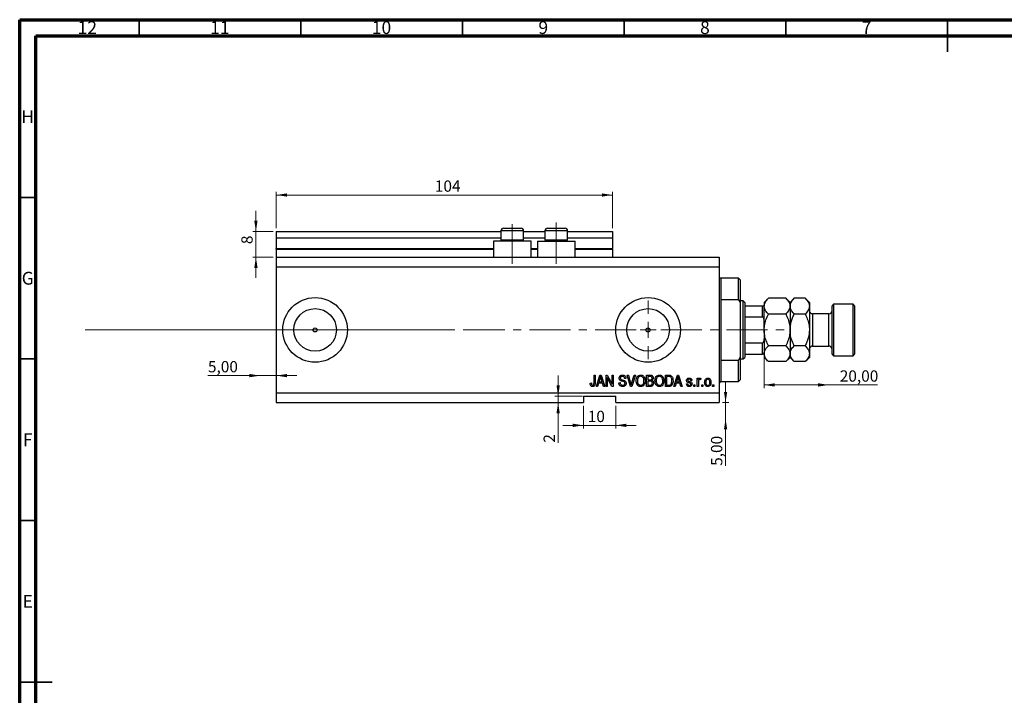
# Model space of a CAD drawing. Units: millimetres. Extents: x 15 to 634, y 5 to 415.
# Drawn here: x 15 to 320, y 206 to 415 of the extents above; entities that cross this region are included whole.
import ezdxf

# ---------------------------------------------------------------- set-up
doc = ezdxf.new("R2010")
doc.units = ezdxf.units.MM
doc.linetypes.add('CENTERX2', pattern=[20.32, 12.7, -2.54, 2.54, -2.54])
doc.styles.add('SLDTEXTSTYLE0', font='TXT', dxfattribs={"width": 0.75})
doc.dimstyles.new('SLDDIMSTYLE0', dxfattribs={"dimtxt": 3.5, "dimasz": 3.302, "dimexe": 0, "dimexo": 0.0625, "dimgap": 0.875, "dimtad": 1, "dimdec": 0, "dimrnd": 1e-09, "dimzin": 12, "dimdsep": 46, "dimtxsty": 'SLDTEXTSTYLE0', "dimsah": 1, "dimcen": 0.09, "dimadec": 0, "dimazin": 3, "dimtfac": 1, "dimtdec": 0, "dimtofl": 0, "dimtmove": 0, "dimatfit": 3, "dimfxl": 1, "dimfrac": 2, "dimtolj": 1, "dimtzin": 12, "dimarcsym": 0})
doc.dimstyles.new('SLDDIMSTYLE3', dxfattribs={"dimtxt": 3.5, "dimasz": 3.302, "dimexe": 0, "dimexo": 0.0625, "dimgap": 0.875, "dimtad": 1, "dimrnd": 1e-09, "dimzin": 12, "dimdsep": 46, "dimtxsty": 'SLDTEXTSTYLE0', "dimsah": 1, "dimcen": 0.09, "dimadec": 0, "dimazin": 3, "dimtfac": 1, "dimtmove": 0, "dimatfit": 0, "dimfxl": 1, "dimfrac": 2, "dimtolj": 1, "dimtzin": 12, "dimarcsym": 0})
doc.dimstyles.new('SLDDIMSTYLE4', dxfattribs={"dimtxt": 3.5, "dimasz": 3.302, "dimexe": 0, "dimexo": 0.0625, "dimgap": 0.875, "dimtad": 1, "dimrnd": 1e-09, "dimzin": 12, "dimdsep": 46, "dimtxsty": 'SLDTEXTSTYLE0', "dimsah": 1, "dimcen": 0.09, "dimadec": 0, "dimazin": 3, "dimtfac": 1, "dimtofl": 0, "dimtmove": 0, "dimatfit": 3, "dimfxl": 1, "dimfrac": 2, "dimtolj": 1, "dimtzin": 12, "dimarcsym": 0})
doc.dimstyles.new('SLDDIMSTYLE5', dxfattribs={"dimtxt": 3.5, "dimasz": 3.302, "dimexe": 0, "dimexo": 0.0625, "dimgap": 0.875, "dimtad": 1, "dimdec": 0, "dimrnd": 1e-09, "dimzin": 12, "dimdsep": 46, "dimtxsty": 'SLDTEXTSTYLE0', "dimsah": 1, "dimcen": 0.09, "dimadec": 0, "dimazin": 3, "dimtfac": 1, "dimtdec": 0, "dimtmove": 0, "dimatfit": 0, "dimfxl": 1, "dimfrac": 2, "dimtolj": 1, "dimtzin": 12, "dimarcsym": 0})

# ---------------------------------------------------------------- blocks, each defined once
blk = doc.blocks.new('_D_8')
at = {"color": 7, "linetype": 'Continuous', "lineweight": 0}
for p, q in [((233.35, 296.49), (233.35, 302.84)), ((232.38, 296.49), (234.35, 296.49)), ((233.35, 291.49), (233.35, 296.49)), ((233.35, 291.49), (233.35, 276.92))]:
    blk.add_line(p, q, dxfattribs=at)
at = {"color": 7, "linetype": 'Continuous', "lineweight": 18}
for points in [[(233.35, 296.49), (233.86, 299.79), (232.85, 299.79)], [(233.35, 291.49), (232.85, 288.19), (233.86, 288.19)]]:
    blk.add_solid(points, dxfattribs=at)
at = {"color": 7, "linetype": 'Continuous', "lineweight": 18, "insert": (228.84, 276.92), "char_height": 3.5, "attachment_point": 1, "rotation": 90, "style": 'SLDTEXTSTYLE0'}
blk.add_mtext('5,00', dxfattribs=at)
blk = doc.blocks.new('_D_9')
at = {"color": 7, "linetype": 'Continuous', "lineweight": 0}
for p, q in [((89.38, 304.84), (73.23, 304.84)), ((89.38, 304.84), (94.38, 304.84)), ((94.38, 304.84), (100.73, 304.84))]:
    blk.add_line(p, q, dxfattribs=at)
at = {"color": 7, "linetype": 'Continuous', "lineweight": 18}
for points in [[(89.38, 304.84), (86.08, 305.35), (86.08, 304.34)], [(94.38, 304.84), (97.68, 304.34), (97.68, 305.35)]]:
    blk.add_solid(points, dxfattribs=at)
at = {"color": 7, "linetype": 'Continuous', "lineweight": 18, "insert": (73.23, 309.36), "char_height": 3.5, "attachment_point": 1, "style": 'SLDTEXTSTYLE0'}
blk.add_mtext('5,00', dxfattribs=at)
blk = doc.blocks.new('_D_10')
at = {"color": 7, "linetype": 'Continuous', "lineweight": 0}
for p, q in [((245.28, 310.49), (245.28, 300.96)), ((265.28, 301.96), (245.28, 301.96)), ((265.28, 301.96), (280.31, 301.96))]:
    blk.add_line(p, q, dxfattribs=at)
at = {"color": 7, "linetype": 'Continuous', "lineweight": 18}
for points in [[(245.28, 301.96), (248.58, 301.45), (248.58, 302.47)], [(265.28, 301.96), (261.98, 302.47), (261.98, 301.45)]]:
    blk.add_solid(points, dxfattribs=at)
at = {"color": 7, "linetype": 'Continuous', "lineweight": 18, "insert": (268.67, 306.47), "char_height": 3.5, "attachment_point": 1, "style": 'SLDTEXTSTYLE0'}
blk.add_mtext('20,00', dxfattribs=at)
blk = doc.blocks.new('_D_11')
at = {"color": 7, "linetype": 'Continuous', "lineweight": 0}
for p, q in [((181.56, 298.49), (181.56, 304.84)), ((189.13, 298.49), (180.56, 298.49)), ((181.56, 298.49), (181.56, 296.49)), ((181.56, 296.49), (181.56, 284.09))]:
    blk.add_line(p, q, dxfattribs=at)
at = {"color": 7, "linetype": 'Continuous', "lineweight": 18}
for points in [[(181.56, 298.49), (182.07, 301.79), (181.05, 301.79)], [(181.56, 296.49), (181.05, 293.19), (182.07, 293.19)]]:
    blk.add_solid(points, dxfattribs=at)
at = {"color": 7, "linetype": 'Continuous', "lineweight": 18, "insert": (177.05, 284.09), "char_height": 3.5, "attachment_point": 1, "rotation": 90, "style": 'SLDTEXTSTYLE0'}
blk.add_mtext('2', dxfattribs=at)
blk = doc.blocks.new('_D_12')
at = {"color": 7, "linetype": 'Continuous', "lineweight": 0}
for p, q in [((189.38, 295.49), (189.38, 288.45)), ((199.38, 295.49), (199.38, 288.45)), ((189.38, 289.45), (183.03, 289.45)), ((189.38, 289.45), (199.38, 289.45)), ((199.38, 289.45), (205.73, 289.45))]:
    blk.add_line(p, q, dxfattribs=at)
at = {"color": 7, "linetype": 'Continuous', "lineweight": 18}
for points in [[(189.38, 289.45), (186.08, 289.96), (186.08, 288.94)], [(199.38, 289.45), (202.68, 288.94), (202.68, 289.96)]]:
    blk.add_solid(points, dxfattribs=at)
at = {"color": 7, "linetype": 'Continuous', "lineweight": 18, "insert": (190.72, 293.96), "char_height": 3.5, "attachment_point": 1, "style": 'SLDTEXTSTYLE0'}
blk.add_mtext('10', dxfattribs=at)
blk = doc.blocks.new('_D_13')
at = {"color": 7, "linetype": 'Continuous', "lineweight": 0}
for p, q in [((88.07, 349.49), (88.07, 355.84)), ((93.38, 349.49), (87.07, 349.49)), ((88.07, 341.49), (88.07, 349.49)), ((93.38, 341.49), (87.07, 341.49)), ((88.07, 341.49), (88.07, 335.14))]:
    blk.add_line(p, q, dxfattribs=at)
at = {"color": 7, "linetype": 'Continuous', "lineweight": 18}
for points in [[(88.07, 349.49), (88.58, 352.79), (87.56, 352.79)], [(88.07, 341.49), (87.56, 338.19), (88.58, 338.19)]]:
    blk.add_solid(points, dxfattribs=at)
at = {"color": 7, "linetype": 'Continuous', "lineweight": 18, "insert": (83.56, 345.53), "char_height": 3.5, "attachment_point": 1, "rotation": 90, "style": 'SLDTEXTSTYLE0'}
blk.add_mtext('8', dxfattribs=at)
blk = doc.blocks.new('_D_14')
at = {"color": 7, "linetype": 'Continuous', "lineweight": 0}
for p, q in [((94.38, 350.49), (94.38, 361.74)), ((198.38, 360.74), (94.38, 360.74)), ((198.38, 350.49), (198.38, 361.74))]:
    blk.add_line(p, q, dxfattribs=at)
at = {"color": 7, "linetype": 'Continuous', "lineweight": 18}
for points in [[(94.38, 360.74), (97.68, 360.23), (97.68, 361.24)], [(198.38, 360.74), (195.08, 361.24), (195.08, 360.23)]]:
    blk.add_solid(points, dxfattribs=at)
at = {"color": 7, "linetype": 'Continuous', "lineweight": 18, "insert": (143.42, 365.25), "char_height": 3.5, "attachment_point": 1, "style": 'SLDTEXTSTYLE0'}
blk.add_mtext('104', dxfattribs=at)
blk = doc.blocks.new('SW_CENTERMARKSYMBOL_4')
at = {"color": 0, "linetype": 'Continuous', "lineweight": 18}
for p, q in [((0, 5), (0, 9.08)), ((-5, 0), (-9.08, 0)), ((0, 0), (-2.5, 0)), ((0, 0), (0, 2.5)), ((0, 0), (0, -2.5)), ((0, 0), (2.5, 0)), ((5, 0), (9.08, 0)), ((0, -5), (0, -9.08))]:
    blk.add_line(p, q, dxfattribs=at)

msp = doc.modelspace()

# ---------------------------------------------------------------- linework, layer by layer
at = {"color": 7, "linetype": 'Continuous', "lineweight": 70}
for p, q in [((15, 5), (15, 415)), ((15, 415), (589, 415)), ((20, 10), (20, 410)), ((20, 410), (584, 410))]:
    msp.add_line(p, q, dxfattribs=at)
at = {"color": 7, "linetype": 'Continuous', "lineweight": 35}
for p, q in [((52, 410), (52, 415)), ((102, 410), (102, 415)), ((152, 410), (152, 415)), ((202, 410), (202, 415)), ((252, 410), (252, 415)), ((302, 415), (302, 405)), ((302, 410), (302, 415)), ((20, 360), (15, 360)), ((20, 310), (15, 310)), ((20, 260), (15, 260)), ((15, 210), (25, 210)), ((20, 210), (15, 210))]:
    msp.add_line(p, q, dxfattribs=at)
at = {"color": 7, "linetype": 'Continuous', "lineweight": 25}
for p, q in [((164.679, 350.488), (166.029, 350.488)), ((166.029, 350.488), (170.079, 350.488)), ((178.279, 350.488), (179.629, 350.488)), ((179.629, 350.488), (183.679, 350.488)), ((94.379, 349.488), (163.879, 349.488)), ((94.379, 349.488), (94.379, 347.488)), ((94.379, 347.488), (163.879, 347.488)), ((94.379, 347.488), (94.379, 344.188)), ((163.879, 349.688), (163.879, 346.828)), ((170.879, 346.828), (170.879, 349.688)), ((170.879, 349.488), (177.479, 349.488)), ((170.879, 347.488), (177.479, 347.488)), ((177.479, 349.688), (177.479, 346.828)), ((184.479, 346.828), (184.479, 349.688)), ((184.479, 349.488), (198.379, 349.488)), ((184.479, 347.488), (198.379, 347.488)), ((198.379, 349.488), (198.379, 347.488)), ((198.379, 347.488), (198.379, 344.188)), ((94.379, 343.988), (94.379, 344.188)), ((161.579, 346.488), (161.579, 341.488)), ((173.179, 346.488), (161.579, 346.488)), ((163.879, 346.828), (164.219, 346.488)), ((163.879, 346.828), (165.629, 346.828)), ((165.629, 346.828), (170.879, 346.828)), ((170.539, 346.488), (170.879, 346.828)), ((173.179, 341.488), (173.179, 346.488)), ((175.179, 346.488), (175.179, 341.488)), ((175.179, 346.488), (186.779, 346.488)), ((177.479, 346.828), (177.819, 346.488)), ((177.479, 346.828), (179.229, 346.828)), ((179.229, 346.828), (184.479, 346.828)), ((184.139, 346.488), (184.479, 346.828)), ((186.779, 341.488), (186.779, 346.488)), ((198.379, 343.988), (198.379, 344.188)), ((94.379, 343.988), (94.379, 341.488)), ((94.379, 343.988), (161.579, 343.988)), ((94.379, 341.488), (94.379, 338.488)), ((94.379, 341.488), (231.379, 341.488)), ((173.179, 343.988), (175.179, 343.988)), ((186.779, 343.988), (198.379, 343.988)), ((198.379, 343.988), (198.379, 341.488)), ((231.379, 341.488), (231.379, 338.488)), ((94.379, 338.488), (94.379, 299.488)), ((94.379, 338.488), (231.379, 338.488)), ((231.379, 338.488), (231.379, 299.488)), ((237.379, 334.988), (231.879, 334.988)), ((237.879, 334.488), (237.379, 334.988)), ((237.379, 328.315), (237.379, 334.988)), ((237.879, 334.488), (237.879, 327.429)), ((231.879, 328.315), (231.879, 309.66)), ((237.379, 328.315), (231.879, 328.315)), ((237.379, 328.315), (237.879, 327.429)), ((238.779, 327.988), (237.879, 327.988)), ((237.879, 327.429), (237.879, 310.547)), ((239.279, 327.488), (238.779, 327.988)), ((238.779, 309.988), (238.779, 327.988)), ((239.279, 327.488), (239.279, 326.488)), ((239.279, 326.488), (239.279, 322.988)), ((239.279, 326.488), (244.779, 326.488)), ((244.779, 322.988), (244.779, 326.488)), ((246.594, 328.803), (245.279, 327.488)), ((245.279, 327.488), (245.279, 326.349)), ((245.279, 318.988), (245.279, 326.349)), ((251.964, 328.803), (246.594, 328.803)), ((253.279, 327.488), (251.964, 328.803)), ((254.594, 328.803), (253.279, 327.488)), ((253.279, 327.488), (253.279, 326.349)), ((253.279, 326.349), (253.279, 318.988)), ((257.964, 328.803), (254.594, 328.803)), ((259.279, 327.488), (257.964, 328.803)), ((259.279, 327.488), (259.279, 326.349)), ((259.279, 326.349), (259.279, 318.988)), ((266.779, 326.988), (266.279, 326.488)), ((266.279, 311.488), (266.279, 326.488)), ((272.779, 326.988), (266.779, 326.988)), ((266.779, 326.988), (266.779, 310.988)), ((273.279, 326.488), (272.779, 326.988)), ((272.779, 310.988), (272.779, 326.988)), ((273.279, 326.488), (273.279, 311.488)), ((239.279, 322.988), (239.279, 314.988)), ((239.279, 322.988), (244.779, 322.988)), ((251.964, 323.895), (246.594, 323.895)), ((257.964, 323.895), (254.594, 323.895)), ((265.279, 323.988), (260.279, 323.988)), ((245.279, 318.988), (245.279, 311.626)), ((253.279, 318.988), (253.279, 311.626)), ((259.279, 318.988), (259.279, 311.626)), ((239.279, 314.988), (239.279, 311.488)), ((239.279, 314.988), (244.779, 314.988)), ((244.779, 311.488), (244.779, 314.988)), ((251.964, 314.08), (246.594, 314.08)), ((257.964, 314.08), (254.594, 314.08)), ((260.279, 313.988), (265.279, 313.988)), ((239.279, 311.488), (239.279, 310.488)), ((239.279, 311.488), (244.779, 311.488)), ((245.279, 311.626), (245.279, 310.488)), ((253.279, 311.626), (253.279, 310.488)), ((259.279, 311.626), (259.279, 310.488)), ((266.279, 311.488), (266.779, 310.988)), ((266.779, 310.988), (272.779, 310.988)), ((272.779, 310.988), (273.279, 311.488)), ((231.879, 309.66), (237.379, 309.66)), ((237.879, 310.547), (237.379, 309.66)), ((237.379, 302.988), (237.379, 309.66)), ((237.879, 310.547), (237.879, 303.488)), ((237.879, 309.988), (238.779, 309.988)), ((238.779, 309.988), (239.279, 310.488)), ((245.279, 310.488), (246.594, 309.173)), ((251.964, 309.173), (246.594, 309.173)), ((251.964, 309.173), (253.279, 310.488)), ((253.279, 310.488), (254.594, 309.173)), ((257.964, 309.173), (254.594, 309.173)), ((257.964, 309.173), (259.279, 310.488)), ((192.652, 304.988), (193.015, 304.988)), ((192.652, 302.584), (192.652, 304.988)), ((193.015, 304.988), (193.015, 302.612)), ((193.379, 301.488), (194.497, 304.988)), ((194.497, 304.988), (194.851, 304.988)), ((194.851, 304.988), (195.97, 301.488)), ((196.379, 304.988), (196.766, 304.988)), ((196.379, 301.488), (196.379, 304.988)), ((196.766, 304.988), (198.243, 302.198)), ((198.243, 304.988), (198.606, 304.988)), ((198.243, 302.198), (198.243, 304.988)), ((198.606, 304.988), (198.606, 301.488)), ((202.914, 304.988), (203.288, 304.988)), ((203.961, 301.488), (202.914, 304.988)), ((203.288, 304.988), (203.988, 302.449)), ((204.282, 302.449), (205.061, 304.988)), ((205.439, 304.988), (204.336, 301.488)), ((205.061, 304.988), (205.439, 304.988)), ((208.924, 304.988), (210.01, 304.988)), ((208.924, 301.488), (208.924, 304.988)), ((209.883, 304.579), (209.288, 304.579)), ((209.288, 304.579), (209.288, 303.533)), ((214.743, 304.988), (215.729, 304.988)), ((214.743, 301.488), (214.743, 304.988)), ((215.721, 304.579), (215.106, 304.579)), ((215.106, 304.579), (215.106, 301.897)), ((217.333, 301.488), (218.451, 304.988)), ((218.451, 304.988), (218.806, 304.988)), ((218.806, 304.988), (219.924, 301.488)), ((191.47, 302.533), (191.833, 302.579)), ((194.063, 302.533), (193.757, 301.488)), ((195.286, 302.533), (194.063, 302.533)), ((194.512, 303.961), (194.182, 302.942)), ((194.182, 302.942), (195.166, 302.942)), ((195.166, 302.942), (194.873, 303.904)), ((195.592, 301.488), (195.286, 302.533)), ((198.217, 301.488), (196.743, 304.274)), ((196.743, 304.274), (196.743, 301.488)), ((200.333, 302.624), (200.697, 302.669)), ((202.515, 303.988), (202.152, 303.942)), ((209.288, 303.533), (209.93, 303.533)), ((209.288, 303.124), (209.288, 301.897)), ((209.958, 303.124), (209.288, 303.124)), ((209.288, 301.897), (210.01, 301.897)), ((215.106, 301.897), (215.73, 301.897)), ((218.017, 302.533), (217.712, 301.488)), ((219.24, 302.533), (218.017, 302.533)), ((218.466, 303.961), (218.137, 302.942)), ((218.137, 302.942), (219.12, 302.942)), ((219.12, 302.942), (218.828, 303.904)), ((219.547, 301.488), (219.24, 302.533)), ((221.243, 302.26), (221.606, 302.306)), ((222.924, 303.351), (222.561, 303.306)), ((223.515, 301.988), (223.879, 301.988)), ((223.515, 301.488), (223.515, 301.988)), ((223.879, 301.988), (223.879, 301.488)), ((224.561, 304.033), (224.924, 304.033)), ((224.561, 301.488), (224.561, 304.033)), ((224.924, 304.033), (224.924, 303.627)), ((224.924, 302.807), (224.924, 301.488)), ((225.697, 303.942), (225.561, 303.579)), ((225.97, 301.988), (226.333, 301.988)), ((225.97, 301.488), (225.97, 301.988)), ((226.333, 301.988), (226.333, 301.488)), ((229.333, 301.988), (229.697, 301.988)), ((229.333, 301.488), (229.333, 301.988)), ((229.697, 301.988), (229.697, 301.488)), ((231.879, 302.988), (237.379, 302.988)), ((237.379, 302.988), (237.879, 303.488)), ((94.379, 299.488), (231.379, 299.488)), ((94.379, 299.488), (94.379, 296.488)), ((189.379, 298.488), (199.379, 298.488)), ((189.379, 298.488), (189.379, 296.488)), ((193.757, 301.488), (193.379, 301.488)), ((195.97, 301.488), (195.592, 301.488)), ((196.743, 301.488), (196.379, 301.488)), ((198.606, 301.488), (198.217, 301.488)), ((199.379, 296.488), (199.379, 298.488)), ((204.336, 301.488), (203.961, 301.488)), ((210.002, 301.488), (208.924, 301.488)), ((215.774, 301.488), (214.743, 301.488)), ((217.712, 301.488), (217.333, 301.488)), ((219.924, 301.488), (219.547, 301.488)), ((223.879, 301.488), (223.515, 301.488)), ((224.924, 301.488), (224.561, 301.488)), ((226.333, 301.488), (225.97, 301.488)), ((229.697, 301.488), (229.333, 301.488)), ((231.379, 299.488), (231.379, 296.488)), ((94.379, 296.488), (189.379, 296.488)), ((199.379, 296.488), (231.379, 296.488))]:
    msp.add_line(p, q, dxfattribs=at)
at = {"color": 7, "linetype": 'CENTERX2', "lineweight": 18}
for p, q in [((167.379, 339.488), (167.379, 351.688)), ((180.979, 339.488), (180.979, 352.196)), ((35.3, 318.988), (155.3, 319.026)), ((152.379, 318.988), (253.306, 318.988))]:
    msp.add_line(p, q, dxfattribs=at)
at = {"color": 8, "linetype": 'Continuous', "lineweight": 25}
for p, q in [((165.629, 349.688), (163.879, 349.688)), ((170.879, 349.688), (165.629, 349.688)), ((179.229, 349.688), (177.479, 349.688)), ((184.479, 349.688), (179.229, 349.688)), ((94.379, 344.188), (161.579, 344.188)), ((173.179, 344.188), (175.179, 344.188)), ((186.779, 344.188), (198.379, 344.188)), ((231.879, 334.988), (231.879, 328.315)), ((260.279, 323.988), (260.279, 313.988)), ((265.279, 313.988), (265.279, 323.988)), ((231.879, 309.66), (231.879, 302.988))]:
    msp.add_line(p, q, dxfattribs=at)
at = {"color": 7, "linetype": 'Continuous', "lineweight": 18}
msp.add_line((35.3, 318.988), (143.458, 318.988), dxfattribs=at)
at = {"color": 7, "linetype": 'Continuous', "lineweight": 25}
for centre, radius in [((106.379, 318.988), 10), ((209.379, 318.988), 10), ((106.379, 318.988), 6.58), ((209.379, 318.988), 6.58), ((106.379, 318.988), 0.625), ((209.379, 318.988), 0.625)]:
    msp.add_circle(centre, radius, dxfattribs=at)
for centre, radius, start, end in [((164.679, 349.688), 0.8, 90, 180), ((170.079, 349.688), 0.8, 0, 90), ((178.279, 349.688), 0.8, 90, 180), ((183.679, 349.688), 0.8, 0, 90), ((231.879, 335.488), 0.5, 180, 270), ((260.279, 324.988), 1, 180, 270), ((265.279, 324.988), 1, 270, 0), ((260.279, 312.988), 1, 90, 180), ((265.279, 312.988), 1, 0, 90), ((231.879, 302.488), 0.5, 90, 180)]:
    msp.add_arc(centre, radius, start, end, dxfattribs=at)
for points, knots in [([(244.779, 326.488), (244.807, 326.488), (244.87, 326.488), (244.972, 326.488), (245.095, 326.488), (245.24, 326.488), (245.277, 326.488), (245.279, 326.488), (245.279, 326.488)], [0, 0, 0, 0, 0.0600071, 0.1333067, 0.2464479, 0.4598572, 0.9339716, 1, 1, 1, 1]), ([(245.279, 326.349), (245.298, 326.562), (245.336, 326.993), (245.629, 327.621), (246.047, 328.228), (246.411, 328.61), (246.594, 328.803)], [0, 0, 0, 0, 0.2495759, 0.50436, 0.7510449, 1, 1, 1, 1]), ([(246.594, 323.895), (246.435, 324.061), (246.116, 324.394), (245.728, 324.92), (245.437, 325.469), (245.296, 325.951), (245.283, 326.246), (245.279, 326.349)], [0, 0, 0, 0, 0.2155167, 0.4322256, 0.6544567, 0.8796869, 1, 1, 1, 1]), ([(251.964, 328.803), (252.273, 328.466), (252.741, 327.957), (253.12, 327.228), (253.262, 326.747), (253.274, 326.452), (253.279, 326.349)], [0, 0, 0, 0, 0.432043, 0.6543455, 0.8796482, 1, 1, 1, 1]), ([(253.279, 326.349), (253.26, 326.136), (253.222, 325.704), (252.929, 325.077), (252.511, 324.47), (252.147, 324.087), (251.964, 323.895)], [0, 0, 0, 0, 0.2495759, 0.50436, 0.7510449, 1, 1, 1, 1]), ([(253.279, 326.349), (253.298, 326.562), (253.336, 326.993), (253.629, 327.621), (254.047, 328.228), (254.411, 328.61), (254.594, 328.803)], [0, 0, 0, 0, 0.2495759, 0.50436, 0.7510449, 1, 1, 1, 1]), ([(254.594, 323.895), (254.285, 324.231), (253.816, 324.74), (253.438, 325.469), (253.296, 325.951), (253.283, 326.246), (253.279, 326.349)], [0, 0, 0, 0, 0.432043, 0.6543455, 0.8796482, 1, 1, 1, 1]), ([(257.964, 328.803), (258.273, 328.466), (258.741, 327.957), (259.12, 327.228), (259.262, 326.747), (259.274, 326.452), (259.279, 326.349)], [0, 0, 0, 0, 0.432043, 0.6543455, 0.8796482, 1, 1, 1, 1]), ([(259.279, 326.349), (259.26, 326.136), (259.222, 325.704), (258.929, 325.077), (258.511, 324.47), (258.147, 324.087), (257.964, 323.895)], [0, 0, 0, 0, 0.2495759, 0.50436, 0.7510449, 1, 1, 1, 1]), ([(245.279, 321.772), (245.271, 321.988), (245.26, 322.28), (245.148, 322.652), (245.048, 322.842), (244.918, 322.952), (244.839, 322.985), (244.791, 322.987), (244.779, 322.988)], [0, 0, 0, 0, 0.4562536, 0.6151466, 0.8248978, 0.8989945, 0.9737945, 1, 1, 1, 1]), ([(245.279, 318.988), (245.299, 319.423), (245.348, 320.486), (245.799, 322.147), (246.305, 323.316), (246.593, 323.894), (246.594, 323.895)], [0, 0, 0, 0, 0.2548052, 0.6218776, 0.9992052, 1, 1, 1, 1]), ([(251.964, 323.895), (251.967, 323.89), (252.229, 323.364), (252.702, 322.283), (253.187, 320.638), (253.25, 319.517), (253.279, 318.988)], [0, 0, 0, 0, 0.00356126, 0.34404278, 0.69059203, 1, 1, 1, 1]), ([(253.279, 318.988), (253.297, 319.41), (253.334, 320.263), (253.623, 321.514), (254.041, 322.733), (254.409, 323.506), (254.594, 323.895)], [0, 0, 0, 0, 0.2468651, 0.498779, 0.7482074, 1, 1, 1, 1]), ([(257.964, 323.895), (258.074, 323.668), (258.431, 322.931), (258.923, 321.619), (259.239, 320.187), (259.269, 319.297), (259.279, 318.988)], [0, 0, 0, 0, 0.1474359, 0.4794671, 0.8188674, 1, 1, 1, 1]), ([(246.594, 314.08), (246.354, 314.596), (245.872, 315.635), (245.381, 317.285), (245.312, 318.426), (245.279, 318.988)], [0, 0, 0, 0, 0.3327966, 0.6711314, 1, 1, 1, 1]), ([(253.279, 318.988), (253.255, 318.519), (253.201, 317.438), (252.746, 315.775), (252.227, 314.65), (251.964, 314.08)], [0, 0, 0, 0, 0.2745845, 0.6326483, 1, 1, 1, 1]), ([(254.594, 314.08), (254.484, 314.307), (254.127, 315.044), (253.634, 316.356), (253.318, 317.789), (253.289, 318.678), (253.279, 318.988)], [0, 0, 0, 0, 0.14743594, 0.47946711, 0.81886743, 1, 1, 1, 1]), ([(259.279, 318.988), (259.261, 318.566), (259.224, 317.713), (258.935, 316.462), (258.517, 315.243), (258.149, 314.469), (257.964, 314.08)], [0, 0, 0, 0, 0.2468651, 0.498779, 0.7482074, 1, 1, 1, 1]), ([(244.779, 314.988), (244.807, 314.991), (244.87, 314.998), (244.972, 315.061), (245.095, 315.206), (245.24, 315.561), (245.277, 315.918), (245.279, 316.173), (245.279, 316.204)], [0, 0, 0, 0, 0.0600071, 0.1333067, 0.2464479, 0.4598572, 0.9339716, 1, 1, 1, 1]), ([(245.279, 311.626), (245.298, 311.84), (245.336, 312.271), (245.629, 312.899), (246.047, 313.505), (246.411, 313.888), (246.594, 314.08)], [0, 0, 0, 0, 0.2495759, 0.50436, 0.7510449, 1, 1, 1, 1]), ([(251.964, 314.08), (252.273, 313.744), (252.741, 313.235), (253.12, 312.506), (253.262, 312.024), (253.274, 311.729), (253.279, 311.626)], [0, 0, 0, 0, 0.432043, 0.6543455, 0.8796482, 1, 1, 1, 1]), ([(253.279, 311.626), (253.298, 311.84), (253.336, 312.271), (253.629, 312.899), (254.047, 313.505), (254.411, 313.888), (254.594, 314.08)], [0, 0, 0, 0, 0.24957594, 0.50436005, 0.75104487, 1, 1, 1, 1]), ([(257.964, 314.08), (258.273, 313.744), (258.741, 313.235), (259.12, 312.506), (259.262, 312.024), (259.274, 311.729), (259.279, 311.626)], [0, 0, 0, 0, 0.432043, 0.6543455, 0.8796482, 1, 1, 1, 1]), ([(245.279, 311.488), (245.271, 311.488), (245.26, 311.488), (245.148, 311.488), (245.048, 311.488), (244.918, 311.488), (244.839, 311.488), (244.791, 311.488), (244.779, 311.488)], [0, 0, 0, 0, 0.4562536, 0.6151466, 0.8248978, 0.8989945, 0.9737945, 1, 1, 1, 1]), ([(246.594, 309.173), (246.285, 309.509), (245.816, 310.019), (245.437, 310.748), (245.315, 311.179), (245.282, 311.472), (245.28, 311.575), (245.279, 311.626)], [0, 0, 0, 0, 0.4320398, 0.6559105, 0.8796295, 0.9397756, 1, 1, 1, 1]), ([(253.279, 311.626), (253.26, 311.413), (253.222, 310.982), (252.929, 310.354), (252.511, 309.747), (252.147, 309.365), (251.964, 309.173)], [0, 0, 0, 0, 0.24957594, 0.50436005, 0.75104487, 1, 1, 1, 1]), ([(254.594, 309.173), (254.285, 309.509), (253.816, 310.018), (253.438, 310.747), (253.296, 311.228), (253.283, 311.524), (253.279, 311.626)], [0, 0, 0, 0, 0.432043, 0.6543455, 0.8796482, 1, 1, 1, 1]), ([(259.279, 311.626), (259.26, 311.413), (259.222, 310.982), (258.929, 310.354), (258.511, 309.747), (258.147, 309.365), (257.964, 309.173)], [0, 0, 0, 0, 0.2495759, 0.50436, 0.7510449, 1, 1, 1, 1]), ([(194.674, 304.623), (194.65, 304.498), (194.607, 304.274), (194.541, 304.057), (194.512, 303.961)], [0, 0, 0, 0, 0.5599894, 1, 1, 1, 1]), ([(194.873, 303.904), (194.833, 304.037), (194.761, 304.276), (194.701, 304.517), (194.674, 304.623)], [0, 0, 0, 0, 0.56001215, 1, 1, 1, 1]), ([(200.424, 304.074), (200.439, 304.222), (200.47, 304.517), (200.747, 304.845), (201.093, 305.013), (201.324, 305.026), (201.44, 305.033)], [0, 0, 0, 0, 0.27969664, 0.5588536, 0.7791302, 1, 1, 1, 1]), ([(201.452, 304.624), (201.36, 304.619), (201.177, 304.61), (200.945, 304.483), (200.808, 304.282), (200.795, 304.138), (200.788, 304.066)], [0, 0, 0, 0, 0.28092881, 0.55997662, 0.77975242, 1, 1, 1, 1]), ([(201.44, 305.033), (201.598, 305.02), (201.914, 304.994), (202.286, 304.724), (202.48, 304.359), (202.504, 304.111), (202.515, 303.988)], [0, 0, 0, 0, 0.2801553, 0.5590638, 0.7792847, 1, 1, 1, 1]), ([(202.152, 303.942), (202.138, 304.045), (202.112, 304.249), (201.94, 304.495), (201.694, 304.611), (201.533, 304.62), (201.452, 304.624)], [0, 0, 0, 0, 0.2807568, 0.5592998, 0.7792108, 1, 1, 1, 1]), ([(205.697, 303.191), (205.708, 303.434), (205.731, 303.917), (206.024, 304.541), (206.514, 304.963), (206.895, 305.01), (207.086, 305.033)], [0, 0, 0, 0, 0.2811022, 0.5606668, 0.7804755, 1, 1, 1, 1]), ([(207.088, 304.624), (206.922, 304.6), (206.588, 304.553), (206.23, 304.164), (206.078, 303.684), (206.067, 303.352), (206.061, 303.186)], [0, 0, 0, 0, 0.2488375, 0.4980746, 0.7486038, 1, 1, 1, 1]), ([(207.086, 305.033), (207.244, 305.016), (207.56, 304.983), (207.967, 304.71), (208.264, 304.301), (208.444, 303.793), (208.461, 303.421), (208.47, 303.234)], [0, 0, 0, 0, 0.1863319, 0.3727323, 0.5593506, 0.7794751, 1, 1, 1, 1]), ([(207.954, 304.036), (207.905, 304.127), (207.806, 304.309), (207.515, 304.554), (207.25, 304.598), (207.088, 304.624)], [0, 0, 0, 0, 0.2810714, 0.5621124, 1, 1, 1, 1]), ([(210.606, 304.05), (210.602, 304.115), (210.595, 304.245), (210.505, 304.425), (210.265, 304.593), (210.041, 304.585), (209.883, 304.579)], [0, 0, 0, 0, 0.1872168, 0.3738577, 0.5596918, 1, 1, 1, 1]), ([(210.01, 304.988), (210.149, 304.983), (210.426, 304.973), (210.758, 304.746), (210.939, 304.433), (210.96, 304.216), (210.97, 304.108)], [0, 0, 0, 0, 0.2808006, 0.5589677, 0.7794648, 1, 1, 1, 1]), ([(211.515, 303.191), (211.527, 303.434), (211.549, 303.917), (211.843, 304.541), (212.332, 304.963), (212.713, 305.01), (212.904, 305.033)], [0, 0, 0, 0, 0.2811022, 0.5606668, 0.7804755, 1, 1, 1, 1]), ([(212.907, 304.624), (212.74, 304.6), (212.406, 304.553), (212.048, 304.164), (211.897, 303.684), (211.885, 303.352), (211.879, 303.186)], [0, 0, 0, 0, 0.2488375, 0.4980746, 0.7486038, 1, 1, 1, 1]), ([(212.904, 305.033), (213.062, 305.016), (213.378, 304.983), (213.785, 304.71), (214.083, 304.301), (214.263, 303.793), (214.28, 303.421), (214.288, 303.234)], [0, 0, 0, 0, 0.1863319, 0.3727323, 0.5593506, 0.7794751, 1, 1, 1, 1]), ([(213.772, 304.036), (213.723, 304.127), (213.624, 304.309), (213.333, 304.554), (213.068, 304.598), (212.907, 304.624)], [0, 0, 0, 0, 0.2810714, 0.5621124, 1, 1, 1, 1]), ([(216.216, 304.509), (216.125, 304.534), (215.963, 304.578), (215.795, 304.578), (215.721, 304.579)], [0, 0, 0, 0, 0.5590458, 1, 1, 1, 1]), ([(215.729, 304.988), (215.834, 304.987), (216.023, 304.986), (216.205, 304.942), (216.286, 304.923)], [0, 0, 0, 0, 0.5603093, 1, 1, 1, 1]), ([(216.286, 304.923), (216.447, 304.83), (216.772, 304.643), (217.058, 304.018), (217.088, 303.546), (217.106, 303.257)], [0, 0, 0, 0, 0.2781954, 0.558779, 1, 1, 1, 1]), ([(218.629, 304.623), (218.605, 304.498), (218.561, 304.274), (218.495, 304.057), (218.466, 303.961)], [0, 0, 0, 0, 0.5599894, 1, 1, 1, 1]), ([(218.828, 303.904), (218.787, 304.037), (218.715, 304.276), (218.655, 304.517), (218.629, 304.623)], [0, 0, 0, 0, 0.56001215, 1, 1, 1, 1]), ([(191.678, 301.689), (191.605, 301.839), (191.476, 302.106), (191.472, 302.402), (191.47, 302.533)], [0, 0, 0, 0, 0.55813309, 1, 1, 1, 1]), ([(192.225, 301.442), (192.105, 301.451), (191.89, 301.468), (191.743, 301.622), (191.678, 301.689)], [0, 0, 0, 0, 0.5602222, 1, 1, 1, 1]), ([(191.833, 302.579), (191.841, 302.422), (191.85, 302.226), (191.942, 302.008), (192.02, 301.92), (192.124, 301.861), (192.202, 301.854), (192.241, 301.851)], [0, 0, 0, 0, 0.5001633, 0.62533, 0.7503298, 0.8750798, 1, 1, 1, 1]), ([(193.015, 302.612), (193.011, 302.478), (193.004, 302.211), (192.927, 301.878), (192.777, 301.653), (192.564, 301.481), (192.36, 301.458), (192.225, 301.442)], [0, 0, 0, 0, 0.25097441, 0.50118852, 0.6264118, 0.75156548, 1, 1, 1, 1]), ([(192.241, 301.851), (192.286, 301.855), (192.376, 301.863), (192.485, 301.931), (192.565, 302.017), (192.591, 302.083), (192.604, 302.115)], [0, 0, 0, 0, 0.2799361, 0.5596819, 0.7799194, 1, 1, 1, 1]), ([(192.604, 302.115), (192.621, 302.202), (192.651, 302.357), (192.651, 302.515), (192.652, 302.584)], [0, 0, 0, 0, 0.5596715, 1, 1, 1, 1]), ([(201.504, 301.442), (201.328, 301.457), (200.976, 301.487), (200.574, 301.803), (200.368, 302.212), (200.345, 302.487), (200.333, 302.624)], [0, 0, 0, 0, 0.2800628, 0.5589268, 0.7791755, 1, 1, 1, 1]), ([(201.368, 303.113), (201.236, 303.15), (200.971, 303.224), (200.64, 303.435), (200.451, 303.749), (200.433, 303.966), (200.424, 304.074)], [0, 0, 0, 0, 0.2811422, 0.5600561, 0.7798619, 1, 1, 1, 1]), ([(200.697, 302.669), (200.713, 302.547), (200.745, 302.303), (200.962, 302.022), (201.247, 301.874), (201.439, 301.859), (201.535, 301.851)], [0, 0, 0, 0, 0.28074313, 0.55914293, 0.77940956, 1, 1, 1, 1]), ([(200.788, 304.066), (200.791, 303.993), (200.797, 303.864), (200.87, 303.757), (200.902, 303.711)], [0, 0, 0, 0, 0.5603736, 1, 1, 1, 1]), ([(200.902, 303.711), (200.999, 303.651), (201.173, 303.544), (201.371, 303.498), (201.458, 303.478)], [0, 0, 0, 0, 0.557866, 1, 1, 1, 1]), ([(202.243, 302.451), (202.24, 302.501), (202.233, 302.601), (202.172, 302.741), (202.07, 302.854), (201.808, 303.006), (201.564, 303.065), (201.368, 303.113)], [0, 0, 0, 0, 0.1249721, 0.2498152, 0.3745975, 0.4995717, 1, 1, 1, 1]), ([(201.458, 303.478), (201.574, 303.45), (201.78, 303.402), (201.979, 303.329), (202.066, 303.297)], [0, 0, 0, 0, 0.5601301, 1, 1, 1, 1]), ([(202.606, 302.461), (202.587, 302.304), (202.548, 301.988), (202.251, 301.635), (201.876, 301.463), (201.628, 301.449), (201.504, 301.442)], [0, 0, 0, 0, 0.27954574, 0.558773, 0.77903888, 1, 1, 1, 1]), ([(201.535, 301.851), (201.633, 301.857), (201.829, 301.868), (202.074, 302.007), (202.222, 302.219), (202.236, 302.374), (202.243, 302.451)], [0, 0, 0, 0, 0.2808504, 0.5599587, 0.7797674, 1, 1, 1, 1]), ([(202.066, 303.297), (202.154, 303.251), (202.329, 303.158), (202.56, 302.874), (202.589, 302.618), (202.606, 302.461)], [0, 0, 0, 0, 0.2809661, 0.5614008, 1, 1, 1, 1]), ([(203.988, 302.449), (204.016, 302.346), (204.065, 302.162), (204.109, 301.978), (204.129, 301.897)], [0, 0, 0, 0, 0.56, 1, 1, 1, 1]), ([(204.129, 301.897), (204.156, 302), (204.204, 302.185), (204.258, 302.368), (204.282, 302.449)], [0, 0, 0, 0, 0.5599895, 1, 1, 1, 1]), ([(206.051, 301.991), (205.934, 302.201), (205.725, 302.576), (205.706, 303.003), (205.697, 303.191)], [0, 0, 0, 0, 0.5591025, 1, 1, 1, 1]), ([(207.083, 301.442), (206.97, 301.45), (206.743, 301.465), (206.361, 301.631), (206.169, 301.854), (206.051, 301.991)], [0, 0, 0, 0, 0.2804964, 0.5607765, 1, 1, 1, 1]), ([(206.061, 303.186), (206.07, 303.01), (206.088, 302.658), (206.31, 302.21), (206.665, 301.904), (206.942, 301.869), (207.081, 301.851)], [0, 0, 0, 0, 0.2809861, 0.5604983, 0.7804774, 1, 1, 1, 1]), ([(207.081, 301.851), (207.202, 301.864), (207.445, 301.889), (207.749, 302.107), (207.976, 302.422), (208.09, 302.818), (208.101, 303.102), (208.106, 303.245)], [0, 0, 0, 0, 0.186251, 0.3725758, 0.5591877, 0.7793787, 1, 1, 1, 1]), ([(208.113, 301.977), (207.956, 301.806), (207.674, 301.501), (207.264, 301.46), (207.083, 301.442)], [0, 0, 0, 0, 0.5590685, 1, 1, 1, 1]), ([(208.106, 303.245), (208.1, 303.397), (208.089, 303.669), (207.995, 303.924), (207.954, 304.036)], [0, 0, 0, 0, 0.5599438, 1, 1, 1, 1]), ([(208.47, 303.234), (208.458, 302.983), (208.438, 302.534), (208.212, 302.147), (208.113, 301.977)], [0, 0, 0, 0, 0.5602848, 1, 1, 1, 1]), ([(209.93, 303.533), (209.998, 303.533), (210.118, 303.533), (210.236, 303.556), (210.288, 303.566)], [0, 0, 0, 0, 0.5603258, 1, 1, 1, 1]), ([(210.697, 302.513), (210.688, 302.616), (210.669, 302.823), (210.463, 303.055), (210.201, 303.119), (210.039, 303.122), (209.958, 303.124)], [0, 0, 0, 0, 0.2800187, 0.5581572, 0.7784598, 1, 1, 1, 1]), ([(211.061, 302.515), (211.047, 302.358), (211.019, 302.044), (210.758, 301.659), (210.373, 301.5), (210.126, 301.492), (210.002, 301.488)], [0, 0, 0, 0, 0.28035706, 0.55927491, 0.77891226, 1, 1, 1, 1]), ([(210.01, 301.897), (210.076, 301.897), (210.196, 301.898), (210.311, 301.928), (210.362, 301.941)], [0, 0, 0, 0, 0.56035729, 1, 1, 1, 1]), ([(210.288, 303.566), (210.342, 303.589), (210.45, 303.635), (210.588, 303.805), (210.599, 303.957), (210.606, 304.05)], [0, 0, 0, 0, 0.2806462, 0.5605609, 1, 1, 1, 1]), ([(210.362, 301.941), (210.421, 301.971), (210.54, 302.032), (210.675, 302.237), (210.689, 302.408), (210.697, 302.513)], [0, 0, 0, 0, 0.28016817, 0.56019133, 1, 1, 1, 1]), ([(210.97, 304.108), (210.949, 303.941), (210.912, 303.643), (210.681, 303.456), (210.579, 303.374)], [0, 0, 0, 0, 0.5592413, 1, 1, 1, 1]), ([(210.579, 303.374), (210.665, 303.326), (210.836, 303.229), (211.027, 302.921), (211.048, 302.669), (211.061, 302.515)], [0, 0, 0, 0, 0.2798669, 0.5602377, 1, 1, 1, 1]), ([(211.87, 301.991), (211.753, 302.201), (211.543, 302.576), (211.524, 303.003), (211.515, 303.191)], [0, 0, 0, 0, 0.55910248, 1, 1, 1, 1]), ([(212.902, 301.442), (212.788, 301.45), (212.561, 301.465), (212.179, 301.631), (211.987, 301.854), (211.87, 301.991)], [0, 0, 0, 0, 0.2804964, 0.5607765, 1, 1, 1, 1]), ([(211.879, 303.186), (211.888, 303.01), (211.906, 302.658), (212.128, 302.21), (212.484, 301.904), (212.76, 301.869), (212.899, 301.851)], [0, 0, 0, 0, 0.2809861, 0.5604983, 0.7804774, 1, 1, 1, 1]), ([(212.899, 301.851), (213.02, 301.864), (213.263, 301.889), (213.567, 302.107), (213.794, 302.422), (213.909, 302.818), (213.919, 303.102), (213.924, 303.245)], [0, 0, 0, 0, 0.18625101, 0.37257584, 0.55918772, 0.77937867, 1, 1, 1, 1]), ([(213.931, 301.977), (213.774, 301.806), (213.492, 301.501), (213.082, 301.46), (212.902, 301.442)], [0, 0, 0, 0, 0.55906848, 1, 1, 1, 1]), ([(213.924, 303.245), (213.918, 303.397), (213.907, 303.669), (213.814, 303.924), (213.772, 304.036)], [0, 0, 0, 0, 0.55994383, 1, 1, 1, 1]), ([(214.288, 303.234), (214.276, 302.983), (214.256, 302.534), (214.031, 302.147), (213.931, 301.977)], [0, 0, 0, 0, 0.5602848, 1, 1, 1, 1]), ([(215.73, 301.897), (215.832, 301.9), (216.035, 301.907), (216.313, 301.998), (216.503, 302.188), (216.57, 302.334), (216.603, 302.407)], [0, 0, 0, 0, 0.28074745, 0.55999954, 0.77970854, 1, 1, 1, 1]), ([(217.106, 303.257), (217.097, 303.047), (217.08, 302.627), (216.9, 302.122), (216.657, 301.778), (216.308, 301.525), (215.988, 301.503), (215.774, 301.488)], [0, 0, 0, 0, 0.2506808, 0.5007506, 0.6259839, 0.7508833, 1, 1, 1, 1]), ([(216.743, 303.262), (216.739, 303.395), (216.732, 303.662), (216.644, 304.024), (216.48, 304.334), (216.303, 304.451), (216.216, 304.509)], [0, 0, 0, 0, 0.2807802, 0.5610535, 0.7811878, 1, 1, 1, 1]), ([(216.603, 302.407), (216.65, 302.563), (216.733, 302.842), (216.74, 303.134), (216.743, 303.262)], [0, 0, 0, 0, 0.5595654, 1, 1, 1, 1]), ([(222.11, 301.442), (221.985, 301.451), (221.737, 301.469), (221.36, 301.749), (221.287, 302.066), (221.243, 302.26)], [0, 0, 0, 0, 0.2811856, 0.5607404, 1, 1, 1, 1]), ([(221.288, 303.353), (221.3, 303.468), (221.325, 303.698), (221.551, 303.948), (221.825, 304.064), (222.005, 304.074), (222.095, 304.079)], [0, 0, 0, 0, 0.2795324, 0.5585269, 0.7789793, 1, 1, 1, 1]), ([(222.18, 302.572), (222.065, 302.608), (221.836, 302.679), (221.52, 302.811), (221.319, 303.067), (221.298, 303.257), (221.288, 303.353)], [0, 0, 0, 0, 0.2812658, 0.5612303, 0.7804514, 1, 1, 1, 1]), ([(221.606, 302.306), (221.619, 302.231), (221.645, 302.081), (221.776, 301.903), (221.956, 301.817), (222.075, 301.809), (222.135, 301.806)], [0, 0, 0, 0, 0.2805835, 0.5593675, 0.779413, 1, 1, 1, 1]), ([(222.108, 303.715), (222.003, 303.71), (221.845, 303.702), (221.676, 303.56), (221.66, 303.456), (221.652, 303.404)], [0, 0, 0, 0, 0.5003373, 0.7505618, 1, 1, 1, 1]), ([(221.652, 303.404), (221.658, 303.356), (221.671, 303.27), (221.737, 303.216), (221.767, 303.192)], [0, 0, 0, 0, 0.5585472, 1, 1, 1, 1]), ([(221.767, 303.192), (221.841, 303.161), (221.974, 303.105), (222.113, 303.064), (222.174, 303.047)], [0, 0, 0, 0, 0.5595516, 1, 1, 1, 1]), ([(222.095, 304.079), (222.21, 304.07), (222.439, 304.052), (222.728, 303.881), (222.879, 303.619), (222.909, 303.441), (222.924, 303.351)], [0, 0, 0, 0, 0.2803357, 0.5595391, 0.7791125, 1, 1, 1, 1]), ([(222.561, 303.306), (222.55, 303.369), (222.527, 303.495), (222.412, 303.641), (222.258, 303.707), (222.158, 303.712), (222.108, 303.715)], [0, 0, 0, 0, 0.2804368, 0.5591468, 0.7793134, 1, 1, 1, 1]), ([(222.97, 302.263), (222.958, 302.137), (222.934, 301.885), (222.701, 301.601), (222.406, 301.46), (222.208, 301.448), (222.11, 301.442)], [0, 0, 0, 0, 0.2798668, 0.558937, 0.7791378, 1, 1, 1, 1]), ([(222.135, 301.806), (222.2, 301.809), (222.329, 301.816), (222.491, 301.908), (222.592, 302.047), (222.601, 302.15), (222.606, 302.201)], [0, 0, 0, 0, 0.2807117, 0.5598165, 0.7798135, 1, 1, 1, 1]), ([(222.174, 303.047), (222.284, 303.013), (222.502, 302.947), (222.807, 302.81), (222.952, 302.535), (222.964, 302.354), (222.97, 302.263)], [0, 0, 0, 0, 0.2814474, 0.5601829, 0.7795993, 1, 1, 1, 1]), ([(222.523, 302.432), (222.462, 302.464), (222.352, 302.523), (222.233, 302.557), (222.18, 302.572)], [0, 0, 0, 0, 0.5587486, 1, 1, 1, 1]), ([(222.606, 302.201), (222.604, 302.249), (222.599, 302.335), (222.546, 302.402), (222.523, 302.432)], [0, 0, 0, 0, 0.5601359, 1, 1, 1, 1]), ([(224.924, 303.627), (224.972, 303.742), (225.039, 303.901), (225.207, 304.058), (225.305, 304.072), (225.354, 304.079)], [0, 0, 0, 0, 0.5609764, 0.7808034, 1, 1, 1, 1]), ([(224.989, 303.327), (224.968, 303.231), (224.931, 303.06), (224.926, 302.884), (224.924, 302.807)], [0, 0, 0, 0, 0.5598847, 1, 1, 1, 1]), ([(225.314, 303.624), (225.27, 303.618), (225.182, 303.605), (225.054, 303.5), (225.014, 303.393), (224.989, 303.327)], [0, 0, 0, 0, 0.2798888, 0.5603514, 1, 1, 1, 1]), ([(225.561, 303.579), (225.516, 303.593), (225.435, 303.618), (225.351, 303.622), (225.314, 303.624)], [0, 0, 0, 0, 0.5599796, 1, 1, 1, 1]), ([(225.354, 304.079), (225.424, 304.068), (225.55, 304.05), (225.652, 303.975), (225.697, 303.942)], [0, 0, 0, 0, 0.5588159, 1, 1, 1, 1]), ([(226.879, 302.76), (226.886, 302.933), (226.901, 303.278), (227.097, 303.729), (227.448, 304.03), (227.72, 304.062), (227.856, 304.079)], [0, 0, 0, 0, 0.2811914, 0.560699, 0.7804386, 1, 1, 1, 1]), ([(227.856, 301.442), (227.741, 301.454), (227.511, 301.476), (227.219, 301.681), (227.004, 301.979), (226.894, 302.355), (226.884, 302.625), (226.879, 302.76)], [0, 0, 0, 0, 0.1862936, 0.3726116, 0.5591802, 0.7793554, 1, 1, 1, 1]), ([(227.847, 303.715), (227.794, 303.71), (227.689, 303.701), (227.503, 303.596), (227.269, 303.296), (227.253, 302.976), (227.243, 302.762)], [0, 0, 0, 0, 0.1253922, 0.2507987, 0.5006589, 1, 1, 1, 1]), ([(227.243, 302.762), (227.253, 302.544), (227.269, 302.218), (227.514, 301.918), (227.705, 301.819), (227.812, 301.81), (227.865, 301.806)], [0, 0, 0, 0, 0.4993579, 0.749004, 0.8744694, 1, 1, 1, 1]), ([(228.47, 302.762), (228.459, 302.979), (228.443, 303.304), (228.198, 303.603), (228.006, 303.702), (227.9, 303.711), (227.847, 303.715)], [0, 0, 0, 0, 0.4993055, 0.749003, 0.8744694, 1, 1, 1, 1]), ([(227.856, 304.079), (227.97, 304.067), (228.197, 304.045), (228.485, 303.846), (228.703, 303.556), (228.817, 303.186), (228.828, 302.92), (228.833, 302.787)], [0, 0, 0, 0, 0.1863551, 0.3726815, 0.5592879, 0.7794035, 1, 1, 1, 1]), ([(228.833, 302.787), (228.827, 302.612), (228.813, 302.262), (228.624, 301.801), (228.27, 301.491), (227.994, 301.459), (227.856, 301.442)], [0, 0, 0, 0, 0.2812668, 0.5607972, 0.7804592, 1, 1, 1, 1]), ([(227.865, 301.806), (227.918, 301.811), (228.023, 301.82), (228.208, 301.927), (228.443, 302.226), (228.459, 302.547), (228.47, 302.762)], [0, 0, 0, 0, 0.1253761, 0.2508133, 0.5005733, 1, 1, 1, 1])]:
    msp.add_open_spline(points, degree=3, knots=knots, dxfattribs=at)

# ---------------------------------------------------------------- block references
at = {"color": 7, "linetype": 'Continuous', "lineweight": 0}
msp.add_blockref('SW_CENTERMARKSYMBOL_4', (209.379, 318.988), dxfattribs=at)

# ---------------------------------------------------------------- texts
at = {"color": 7, "linetype": 'Continuous', "lineweight": 0, "attachment_point": 2, "style": 'SLDTEXTSTYLE0'}
for s, insert, char_height in [('12', (35.92, 414.545), 3.9688), ('11', (76.92, 414.545), 3.9688), ('10', (126.92, 414.545), 3.9688), ('9', (176.96, 414.545), 3.969), ('8', (226.96, 414.545), 3.969), ('7', (276.96, 414.545), 3.969), ('H', (17.49, 386.968), 3.969), ('G', (17.487, 336.968), 3.969), ('F', (17.458, 286.968), 3.969), ('E', (17.508, 236.968), 3.969)]:
    msp.add_mtext(s, dxfattribs=dict(at, insert=insert, char_height=char_height))

# ---------------------------------------------------------------- dimensions: what is measured, and where the dimension line sits
at = {"color": 7, "linetype": 'Continuous', "lineweight": 18}
for base, p1, p2, dimstyle, picture, middle in [((94.379, 360.735), (198.379, 349.488), (94.379, 349.488), 'SLDDIMSTYLE0', '_D_14', (147.295, 360.735)), ((245.279, 301.959), (265.279, 291.488), (245.279, 311.488), 'SLDDIMSTYLE4', '_D_10', (274.489, 301.959)), ((94.379, 304.844), (89.379, 291.488), (94.379, 296.488), 'SLDDIMSTYLE3', '_D_9', (77.76, 304.844)), ((199.379, 289.452), (189.379, 296.488), (199.379, 296.488), 'SLDDIMSTYLE5', '_D_12', (193.307, 289.452))]:
    dim = msp.add_linear_dim(base=base, p1=p1, p2=p2, dimstyle=dimstyle, dxfattribs=at)
    dim.commit()
    dim.dimension.update_dxf_attribs({"geometry": picture, "text_midpoint": middle, "dimtype": 160})
for base, p1, p2, dimstyle, picture, middle in [((88.067, 349.488), (94.379, 341.488), (94.379, 349.488), 'SLDDIMSTYLE5', '_D_13', (88.067, 346.823)), ((181.559, 296.488), (190.129, 298.488), (189.379, 296.488), 'SLDDIMSTYLE5', '_D_11', (181.559, 285.384)), ((233.355, 296.488), (265.279, 291.488), (231.379, 296.488), 'SLDDIMSTYLE3', '_D_8', (233.355, 281.447))]:
    dim = msp.add_linear_dim(base=base, p1=p1, p2=p2, angle=90, dimstyle=dimstyle, dxfattribs=at)
    dim.commit()
    dim.dimension.update_dxf_attribs({"geometry": picture, "text_midpoint": middle, "dimtype": 160})

doc.saveas('drawing.dxf')
